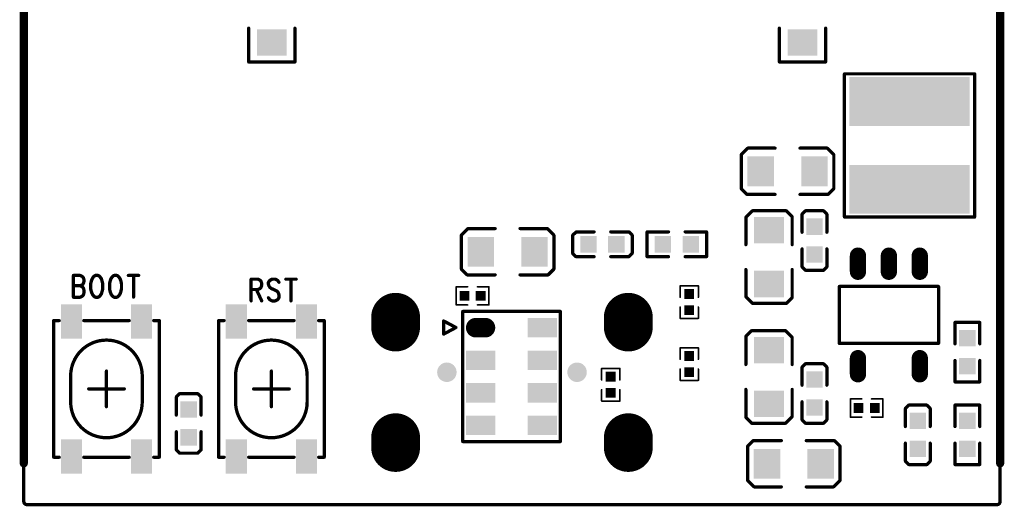
# Model space of a CAD drawing. Units: millimetres. Extents: x 19.53 to 21.81, y 15.74 to 18.76.
# Drawn here: x 19.68 to 20.87, y 15.75 to 16.33 of the extents above; entities that cross this region are included whole.
import ezdxf

# ---------------------------------------------------------------- set-up
doc = ezdxf.new("R2010")
doc.units = ezdxf.units.MM
doc.layers.get('0').update_dxf_attribs({"linetype": 'CONTINUOUS', "lineweight": 0})
doc.layers.add('01_TOP_PHO', color=90, linetype='CONTINUOUS', lineweight=0)

# ---------------------------------------------------------------- blocks, each defined once
blk = doc.blocks.new('SQUARE_4')
blk.add_solid([(0.01, 0.01), (0.01, -0.01), (-0.01, 0.01), (-0.01, -0.01)])
blk = doc.blocks.new('RECTANGLE_6')
blk.add_solid([(0.016, 0.018), (0.016, -0.018), (-0.016, 0.018), (-0.016, -0.018)])
blk = doc.blocks.new('RECTANGLE_12')
blk.add_solid([(0.018, 0.016), (0.018, -0.016), (-0.018, 0.016), (-0.018, -0.016)])
blk = doc.blocks.new('OBLONG_13')
at = {"lineweight": 211, "const_width": 0.0197}
blk.add_lwpolyline([(0, 0.0098), (0, -0.0098)], dxfattribs=at)
at = {"lineweight": 211, "const_width": 0.00984}
for points in [[(-0.0049, 0.0098), (-0.0049, 0.0098, 1), (0.0049, 0.0098, 1), (-0.0049, 0.0098)], [(-0.0049, -0.0098), (-0.0049, -0.0098, 1), (0.0049, -0.0098, 1), (-0.0049, -0.0098)]]:
    blk.add_lwpolyline(points, format="xyb", dxfattribs=at)
blk = doc.blocks.new('SQUARE_18')
blk.add_solid([(0.0059, 0.0059), (0.0059, -0.0059), (-0.0059, 0.0059), (-0.0059, -0.0059)])
blk = doc.blocks.new('RECTANGLE_19')
blk.add_solid([(0.0728, 0.0295), (0.0728, -0.0295), (-0.0728, 0.0295), (-0.0728, -0.0295)])
blk = doc.blocks.new('RECTANGLE_20')
blk.add_solid([(0.0128, 0.0207), (0.0128, -0.0207), (-0.0128, 0.0207), (-0.0128, -0.0207)])
blk = doc.blocks.new('OBLONG_21')
at = {"lineweight": 211, "const_width": 0.0591}
blk.add_lwpolyline([(0, 0.0059), (0, -0.0059)], dxfattribs=at)
at = {"lineweight": 211, "const_width": 0.0295}
for points in [[(-0.0148, 0.0059), (-0.0148, 0.0059, 1), (0.0148, 0.0059, 1), (-0.0148, 0.0059)], [(-0.0148, -0.0059), (-0.0148, -0.0059, 1), (0.0148, -0.0059, 1), (-0.0148, -0.0059)]]:
    blk.add_lwpolyline(points, format="xyb", dxfattribs=at)
blk = doc.blocks.new('ROUND_23')
h = blk.add_hatch(color=256)
edge = h.paths.add_edge_path(flags=0)
edge.add_arc((0, 0), 0.0118, 0, 360)
blk = doc.blocks.new('OBLONG_28')
at = {"lineweight": 211, "const_width": 0.0236}
blk.add_lwpolyline([(0.0059, 0), (-0.0059, 0)], dxfattribs=at)
at = {"lineweight": 211, "const_width": 0.0118}
for points in [[(-0.0118, 0), (-0.0118, 0, 1), (0, 0, 1), (-0.0118, 0)], [(0, 0), (0, 0, 1), (0.0118, 0, 1), (0, 0)]]:
    blk.add_lwpolyline(points, format="xyb", dxfattribs=at)
blk = doc.blocks.new('RECTANGLE_29')
blk.add_solid([(0.0177, 0.0118), (0.0177, -0.0118), (-0.0177, 0.0118), (-0.0177, -0.0118)])
blk = doc.blocks.new('ROUND_14')
h = blk.add_hatch(color=256)
edge = h.paths.add_edge_path(flags=0)
edge.add_arc((0, 0), 0.0005, 0, 360)
blk = doc.blocks.new('ROUND_5')
h = blk.add_hatch(color=256)
edge = h.paths.add_edge_path(flags=0)
edge.add_arc((0, 0), 0.005, 0, 360)
blk = doc.blocks.new('ROUND_11')
h = blk.add_hatch(color=256)
edge = h.paths.add_edge_path(flags=0)
edge.add_arc((0, 0), 0.002, 0, 360)
blk = doc.blocks.new('ROUND_16')
h = blk.add_hatch(color=256)
edge = h.paths.add_edge_path(flags=0)
edge.add_arc((0, 0), 0.001, 0, 360)

msp = doc.modelspace()

# ---------------------------------------------------------------- linework, layer by layer
at = {"layer": '01_TOP_PHO', "lineweight": 211}
for points, const_width in [([(19.685, 15.798), (19.685, 18.75)], 0.01), ([(20.8661, 15.798), (20.8661, 18.75)], 0.01), ([(19.685, 18.1063), (19.685, 15.752)], 0.004), ([(20.8661, 15.752), (20.8661, 18.1063)], 0.004), ([(19.957, 16.2835), (19.957, 16.3245)], 0.004), ([(20.013, 16.3245), (20.013, 16.2835)], 0.004), ([(20.599, 16.2835), (20.599, 16.3245)], 0.004), ([(20.655, 16.3245), (20.655, 16.2835)], 0.004), ([(20.013, 16.2835), (19.957, 16.2835)], 0.004), ([(20.655, 16.2835), (20.599, 16.2835)], 0.004), ([(20.6778, 16.0959), (20.6778, 16.2692)], 0.004), ([(20.6778, 16.2692), (20.8353, 16.2692)], 0.004), ([(20.8353, 16.2692), (20.8353, 16.0959)], 0.004), ([(20.5529, 16.1713), (20.5609, 16.1793)], 0.004), ([(20.5609, 16.1793), (20.5939, 16.1793)], 0.004), ([(20.6569, 16.1793), (20.6239, 16.1793)], 0.004), ([(20.6649, 16.1713), (20.6569, 16.1793)], 0.004), ([(20.5529, 16.1303), (20.5529, 16.1713)], 0.004), ([(20.6649, 16.1303), (20.6649, 16.1713)], 0.004), ([(20.5599, 16.1233), (20.5529, 16.1303)], 0.004), ([(20.6579, 16.1233), (20.6649, 16.1303)], 0.004), ([(20.5939, 16.1233), (20.5599, 16.1233)], 0.004), ([(20.6239, 16.1233), (20.6579, 16.1233)], 0.004), ([(20.5665, 16.1035), (20.5585, 16.0955)], 0.004), ([(20.6075, 16.1035), (20.5665, 16.1035)], 0.004), ([(20.6145, 16.0965), (20.6075, 16.1035)], 0.004), ([(20.6305, 16.1035), (20.6265, 16.0995)], 0.004), ([(20.6525, 16.1035), (20.6305, 16.1035)], 0.004), ([(20.6565, 16.0995), (20.6525, 16.1035)], 0.004), ([(20.5585, 16.0955), (20.5585, 16.0625)], 0.004), ([(20.6145, 16.0625), (20.6145, 16.0965)], 0.004), ([(20.6265, 16.0995), (20.6265, 16.0775)], 0.004), ([(20.6565, 16.0775), (20.6565, 16.0995)], 0.004), ([(20.8353, 16.0959), (20.6778, 16.0959)], 0.004), ([(20.2143, 16.074), (20.2223, 16.082)], 0.004), ([(20.2223, 16.082), (20.2553, 16.082)], 0.004), ([(20.3183, 16.082), (20.2853, 16.082)], 0.004), ([(20.3263, 16.074), (20.3183, 16.082)], 0.004), ([(20.349, 16.0739), (20.3532, 16.078)], 0.004), ([(20.3532, 16.078), (20.375, 16.078)], 0.004), ([(20.417, 16.078), (20.395, 16.078)], 0.004), ([(20.421, 16.074), (20.417, 16.078)], 0.004), ([(20.465, 16.078), (20.439, 16.078)], 0.004), ([(20.439, 16.078), (20.439, 16.048)], 0.004), ([(20.485, 16.078), (20.511, 16.078)], 0.004), ([(20.511, 16.078), (20.511, 16.048)], 0.004), ([(20.2143, 16.033), (20.2143, 16.074)], 0.004), ([(20.3263, 16.033), (20.3263, 16.074)], 0.004), ([(20.349, 16.052), (20.349, 16.0739)], 0.004), ([(20.421, 16.052), (20.421, 16.074)], 0.004), ([(20.6265, 16.0357), (20.6265, 16.0575)], 0.004), ([(20.6565, 16.0575), (20.6565, 16.0355)], 0.004), ([(20.353, 16.048), (20.349, 16.052)], 0.004), ([(20.375, 16.048), (20.353, 16.048)], 0.004), ([(20.395, 16.048), (20.417, 16.048)], 0.004), ([(20.417, 16.048), (20.421, 16.052)], 0.004), ([(20.439, 16.048), (20.465, 16.048)], 0.004), ([(20.511, 16.048), (20.485, 16.048)], 0.004), ([(20.2213, 16.026), (20.2143, 16.033)], 0.004), ([(20.3193, 16.026), (20.3263, 16.033)], 0.004), ([(20.5585, 15.9995), (20.5585, 16.0325)], 0.004), ([(20.6145, 16.0325), (20.6145, 15.9985)], 0.004), ([(20.6307, 16.0315), (20.6265, 16.0357)], 0.004), ([(20.6525, 16.0315), (20.6307, 16.0315)], 0.004), ([(20.6565, 16.0355), (20.6525, 16.0315)], 0.004), ([(19.745, 16.0253), (19.745, 15.999)], 0.004), ([(19.745, 16.0253), (19.7532, 16.0253)], 0.004), ([(19.7532, 16.0253), (19.7559, 16.024)], 0.004), ([(19.7559, 16.024), (19.7569, 16.0228)], 0.004), ([(19.7569, 16.0228), (19.7578, 16.0203)], 0.004), ([(19.7578, 16.0203), (19.7578, 16.0178)], 0.004), ([(19.7669, 16.019), (19.7659, 16.0153)], 0.004), ([(19.7678, 16.0215), (19.7669, 16.019)], 0.004), ([(19.7696, 16.024), (19.7678, 16.0215)], 0.004), ([(19.7714, 16.0253), (19.7696, 16.024)], 0.004), ([(19.775, 16.0253), (19.7714, 16.0253)], 0.004), ([(19.7769, 16.024), (19.775, 16.0253)], 0.004), ([(19.7787, 16.0215), (19.7769, 16.024)], 0.004), ([(19.7796, 16.019), (19.7787, 16.0215)], 0.004), ([(19.7805, 16.0153), (19.7796, 16.019)], 0.004), ([(19.7896, 16.019), (19.7887, 16.0153)], 0.004), ([(19.7905, 16.0215), (19.7896, 16.019)], 0.004), ([(19.7923, 16.024), (19.7905, 16.0215)], 0.004), ([(19.7941, 16.0253), (19.7923, 16.024)], 0.004), ([(19.7978, 16.0253), (19.7941, 16.0253)], 0.004), ([(19.7996, 16.024), (19.7978, 16.0253)], 0.004), ([(19.8014, 16.0215), (19.7996, 16.024)], 0.004), ([(19.8023, 16.019), (19.8014, 16.0215)], 0.004), ([(19.8032, 16.0153), (19.8023, 16.019)], 0.004), ([(19.8114, 16.0253), (19.8241, 16.0253)], 0.004), ([(19.8178, 16.0253), (19.8178, 15.999)], 0.004), ([(19.96, 16.0208), (19.96, 15.9945)], 0.004), ([(19.96, 16.0208), (19.9682, 16.0208)], 0.004), ([(19.9682, 16.0208), (19.9709, 16.0195)], 0.004), ([(19.9709, 16.0195), (19.9719, 16.0183)], 0.004), ([(19.9828, 16.0195), (19.9809, 16.017)], 0.004), ([(19.9855, 16.0208), (19.9828, 16.0195)], 0.004), ([(19.9891, 16.0208), (19.9855, 16.0208)], 0.004), ([(19.9919, 16.0195), (19.9891, 16.0208)], 0.004), ([(19.9937, 16.017), (19.9919, 16.0195)], 0.004), ([(20.0019, 16.0208), (20.0146, 16.0208)], 0.004), ([(20.0082, 16.0208), (20.0082, 15.9945)], 0.004), ([(20.2553, 16.026), (20.2213, 16.026)], 0.004), ([(20.2853, 16.026), (20.3193, 16.026)], 0.004), ([(19.745, 16.0128), (19.7532, 16.0128)], 0.004), ([(19.7559, 16.014), (19.7532, 16.0128)], 0.004), ([(19.7532, 16.0128), (19.7559, 16.0115)], 0.004), ([(19.7569, 16.0153), (19.7559, 16.014)], 0.004), ([(19.7559, 16.0115), (19.7569, 16.0103)], 0.004), ([(19.7578, 16.0178), (19.7569, 16.0153)], 0.004), ([(19.7569, 16.0103), (19.7578, 16.0078)], 0.004), ([(19.7578, 16.0078), (19.7578, 16.004)], 0.004), ([(19.7659, 16.0153), (19.7659, 16.009)], 0.004), ([(19.7659, 16.009), (19.7669, 16.0053)], 0.004), ([(19.7796, 16.0053), (19.7805, 16.009)], 0.004), ([(19.7805, 16.009), (19.7805, 16.0153)], 0.004), ([(19.7887, 16.0153), (19.7887, 16.009)], 0.004), ([(19.7887, 16.009), (19.7896, 16.0053)], 0.004), ([(19.8023, 16.0053), (19.8032, 16.009)], 0.004), ([(19.8032, 16.009), (19.8032, 16.0153)], 0.004), ([(19.9682, 16.0083), (19.96, 16.0083)], 0.004), ([(19.9664, 16.0083), (19.9728, 15.9945)], 0.004), ([(19.9709, 16.0095), (19.9682, 16.0083)], 0.004), ([(19.9719, 16.0108), (19.9709, 16.0095)], 0.004), ([(19.9719, 16.0183), (19.9728, 16.0158)], 0.004), ([(19.9728, 16.0133), (19.9719, 16.0108)], 0.004), ([(19.9728, 16.0158), (19.9728, 16.0133)], 0.004), ([(19.9809, 16.017), (19.9809, 16.0145)], 0.004), ([(19.9809, 16.0145), (19.9819, 16.012)], 0.004), ([(19.9819, 16.012), (19.9828, 16.0108)], 0.004), ([(19.9828, 16.0108), (19.9846, 16.0095)], 0.004), ([(19.9846, 16.0095), (19.99, 16.007)], 0.004), ([(19.99, 16.007), (19.9919, 16.0058)], 0.004), ([(20.222, 16.0117), (20.2082, 16.0117)], 0.002), ([(20.2082, 16.0117), (20.2082, 15.9896)], 0.002), ([(20.2338, 16.0117), (20.2476, 16.0117)], 0.002), ([(20.2476, 16.0117), (20.2476, 15.9896)], 0.002), ([(20.5011, 16.0127), (20.479, 16.0127)], 0.002), ([(20.479, 16.0127), (20.479, 15.9989)], 0.002), ([(20.5011, 15.9989), (20.5011, 16.0127)], 0.002), ([(20.7916, 16.012), (20.6715, 16.012)], 0.004), ([(20.6715, 16.012), (20.6715, 15.9431)], 0.004), ([(20.7916, 15.9431), (20.7916, 16.012)], 0.004), ([(19.7532, 15.999), (19.745, 15.999)], 0.004), ([(19.7559, 16.0003), (19.7532, 15.999)], 0.004), ([(19.7569, 16.0015), (19.7559, 16.0003)], 0.004), ([(19.7578, 16.004), (19.7569, 16.0015)], 0.004), ([(19.7669, 16.0053), (19.7678, 16.0028)], 0.004), ([(19.7678, 16.0028), (19.7696, 16.0003)], 0.004), ([(19.7696, 16.0003), (19.7714, 15.999)], 0.004), ([(19.7714, 15.999), (19.775, 15.999)], 0.004), ([(19.775, 15.999), (19.7769, 16.0003)], 0.004), ([(19.7769, 16.0003), (19.7787, 16.0028)], 0.004), ([(19.7787, 16.0028), (19.7796, 16.0053)], 0.004), ([(19.7896, 16.0053), (19.7905, 16.0028)], 0.004), ([(19.7905, 16.0028), (19.7923, 16.0003)], 0.004), ([(19.7923, 16.0003), (19.7941, 15.999)], 0.004), ([(19.7941, 15.999), (19.7978, 15.999)], 0.004), ([(19.7978, 15.999), (19.7996, 16.0003)], 0.004), ([(19.7996, 16.0003), (19.8014, 16.0028)], 0.004), ([(19.8014, 16.0028), (19.8023, 16.0053)], 0.004), ([(19.9828, 15.9958), (19.9809, 15.9983)], 0.004), ([(19.9855, 15.9945), (19.9828, 15.9958)], 0.004), ([(19.9891, 15.9945), (19.9855, 15.9945)], 0.004), ([(19.9919, 15.9958), (19.9891, 15.9945)], 0.004), ([(19.9919, 16.0058), (19.9928, 16.0045)], 0.004), ([(19.9937, 15.9983), (19.9919, 15.9958)], 0.004), ([(19.9928, 16.0045), (19.9937, 16.002)], 0.004), ([(19.9937, 16.002), (19.9937, 15.9983)], 0.004), ([(20.5665, 15.9915), (20.5585, 15.9995)], 0.004), ([(20.6145, 15.9985), (20.6075, 15.9915)], 0.004), ([(20.2082, 15.9896), (20.222, 15.9896)], 0.002), ([(20.2476, 15.9896), (20.2338, 15.9896)], 0.002), ([(20.479, 15.9734), (20.479, 15.9871)], 0.002), ([(20.5011, 15.9871), (20.5011, 15.9734)], 0.002), ([(20.6075, 15.9915), (20.5665, 15.9915)], 0.004), ([(19.7211, 15.9707), (19.7211, 15.8054)], 0.004), ([(19.7211, 15.9707), (19.7279, 15.9707)], 0.004), ([(19.8126, 15.9707), (19.7575, 15.9707)], 0.004), ([(19.8421, 15.9707), (19.849, 15.9707)], 0.004), ([(19.849, 15.8054), (19.849, 15.9707)], 0.004), ([(19.9206, 15.9707), (19.9206, 15.8054)], 0.004), ([(19.9206, 15.9707), (19.9274, 15.9707)], 0.004), ([(20.0121, 15.9707), (19.957, 15.9707)], 0.004), ([(20.0416, 15.9707), (20.0485, 15.9707)], 0.004), ([(20.0485, 15.8054), (20.0485, 15.9707)], 0.004), ([(20.216, 15.9818), (20.216, 15.8243)], 0.004), ([(20.3341, 15.9818), (20.216, 15.9818)], 0.004), ([(20.3341, 15.8243), (20.3341, 15.9818)], 0.004), ([(20.3341, 15.9818), (20.3341, 15.9818)], 0.004), ([(20.5011, 15.9734), (20.479, 15.9734)], 0.002), ([(20.2078, 15.9623), (20.1928, 15.9703)], 0.004), ([(20.1928, 15.9703), (20.1928, 15.9543)], 0.004), ([(20.1928, 15.9543), (20.2078, 15.9623)], 0.004), ([(20.8115, 15.9425), (20.8115, 15.9685)], 0.004), ([(20.8115, 15.9685), (20.8415, 15.9685)], 0.004), ([(20.8415, 15.9685), (20.8415, 15.9425)], 0.004), ([(20.5585, 15.9515), (20.5655, 15.9585)], 0.004), ([(20.5585, 15.9175), (20.5585, 15.9515)], 0.004), ([(20.5655, 15.9585), (20.6065, 15.9585)], 0.004), ([(20.6065, 15.9585), (20.6145, 15.9505)], 0.004), ([(20.6145, 15.9505), (20.6145, 15.9175)], 0.004), ([(20.479, 15.9239), (20.479, 15.9377)], 0.002), ([(20.479, 15.9377), (20.5011, 15.9377)], 0.002), ([(20.5011, 15.9377), (20.5011, 15.9239)], 0.002), ([(20.6715, 15.9431), (20.7916, 15.9431)], 0.004), ([(20.384, 15.8989), (20.384, 15.9127)], 0.002), ([(20.384, 15.9127), (20.4061, 15.9127)], 0.002), ([(20.4061, 15.9127), (20.4061, 15.8989)], 0.002), ([(20.6265, 15.9145), (20.6305, 15.9185)], 0.004), ([(20.6265, 15.8925), (20.6265, 15.9145)], 0.004), ([(20.6305, 15.9185), (20.6524, 15.9185)], 0.004), ([(20.6524, 15.9185), (20.6565, 15.9144)], 0.004), ([(20.6565, 15.9144), (20.6565, 15.8925)], 0.004), ([(20.8115, 15.9225), (20.8115, 15.8965)], 0.004), ([(20.8415, 15.8965), (20.8415, 15.9225)], 0.004), ([(19.7417, 15.8723), (19.7417, 15.9038)], 0.004), ([(19.785, 15.8664), (19.785, 15.9097)], 0.004), ([(19.8283, 15.9038), (19.8283, 15.8723)], 0.004), ([(19.9412, 15.8723), (19.9412, 15.9038)], 0.004), ([(19.9845, 15.8664), (19.9845, 15.9097)], 0.004), ([(20.0278, 15.9038), (20.0278, 15.8723)], 0.004), ([(20.479, 15.9121), (20.479, 15.8984)], 0.002), ([(20.5011, 15.8984), (20.5011, 15.9121)], 0.002), ([(19.7634, 15.888), (19.8067, 15.888)], 0.004), ([(19.9629, 15.888), (20.0062, 15.888)], 0.004), ([(20.479, 15.8984), (20.5011, 15.8984)], 0.002), ([(20.5585, 15.8875), (20.5585, 15.8535)], 0.004), ([(20.6145, 15.8545), (20.6145, 15.8875)], 0.004), ([(20.8115, 15.8965), (20.8415, 15.8965)], 0.004), ([(19.8695, 15.8783), (19.8735, 15.8823)], 0.004), ([(19.8695, 15.8563), (19.8695, 15.8783)], 0.004), ([(19.8735, 15.8823), (19.8954, 15.8823)], 0.004), ([(19.8954, 15.8823), (19.8995, 15.8782)], 0.004), ([(19.8995, 15.8782), (19.8995, 15.8563)], 0.004), ([(20.384, 15.8871), (20.384, 15.8734)], 0.002), ([(20.4061, 15.8734), (20.4061, 15.8871)], 0.002), ([(20.384, 15.8734), (20.4061, 15.8734)], 0.002), ([(20.6265, 15.8725), (20.6265, 15.8505)], 0.004), ([(20.6565, 15.8505), (20.6565, 15.8725)], 0.004), ([(20.6987, 15.8759), (20.6849, 15.8759)], 0.002), ([(20.6849, 15.8759), (20.6849, 15.8539)], 0.002), ([(20.7105, 15.8759), (20.7243, 15.8759)], 0.002), ([(20.7243, 15.8759), (20.7243, 15.8539)], 0.002), ([(20.7515, 15.8645), (20.7555, 15.8685)], 0.004), ([(20.7515, 15.8425), (20.7515, 15.8645)], 0.004), ([(20.7555, 15.8685), (20.7774, 15.8685)], 0.004), ([(20.7774, 15.8685), (20.7815, 15.8644)], 0.004), ([(20.7815, 15.8644), (20.7815, 15.8425)], 0.004), ([(20.8115, 15.8425), (20.8115, 15.8685)], 0.004), ([(20.8115, 15.8685), (20.8415, 15.8685)], 0.004), ([(20.8415, 15.8685), (20.8415, 15.8425)], 0.004), ([(20.5585, 15.8535), (20.5655, 15.8465)], 0.004), ([(20.6065, 15.8465), (20.6145, 15.8545)], 0.004), ([(20.6849, 15.8539), (20.6987, 15.8539)], 0.002), ([(20.7243, 15.8539), (20.7105, 15.8539)], 0.002), ([(20.5655, 15.8465), (20.6065, 15.8465)], 0.004), ([(20.6265, 15.8505), (20.6305, 15.8465)], 0.004), ([(20.6305, 15.8465), (20.6525, 15.8465)], 0.004), ([(20.6525, 15.8465), (20.6565, 15.8505)], 0.004), ([(19.8695, 15.8363), (19.8695, 15.8143)], 0.004), ([(19.8995, 15.8143), (19.8995, 15.8363)], 0.004), ([(20.216, 15.8243), (20.3341, 15.8243)], 0.004), ([(20.3341, 15.8243), (20.3341, 15.8243)], 0.004), ([(20.5675, 15.8255), (20.5605, 15.8185)], 0.004), ([(20.5605, 15.8185), (20.5605, 15.7775)], 0.004), ([(20.6015, 15.8255), (20.5675, 15.8255)], 0.004), ([(20.6315, 15.8255), (20.6655, 15.8255)], 0.004), ([(20.6655, 15.8255), (20.6725, 15.8185)], 0.004), ([(20.6725, 15.8185), (20.6725, 15.7775)], 0.004), ([(20.7515, 15.8225), (20.7515, 15.8005)], 0.004), ([(20.7815, 15.8005), (20.7815, 15.8225)], 0.004), ([(20.8115, 15.8225), (20.8115, 15.7965)], 0.004), ([(20.8415, 15.7965), (20.8415, 15.8225)], 0.004), ([(19.7211, 15.8054), (19.7279, 15.8054)], 0.004), ([(19.7575, 15.8054), (19.8126, 15.8054)], 0.004), ([(19.8421, 15.8054), (19.849, 15.8054)], 0.004), ([(19.8695, 15.8143), (19.8735, 15.8103)], 0.004), ([(19.8735, 15.8103), (19.8955, 15.8103)], 0.004), ([(19.8955, 15.8103), (19.8995, 15.8143)], 0.004), ([(19.9206, 15.8054), (19.9274, 15.8054)], 0.004), ([(19.957, 15.8054), (20.0121, 15.8054)], 0.004), ([(20.0416, 15.8054), (20.0485, 15.8054)], 0.004), ([(20.7515, 15.8005), (20.7555, 15.7965)], 0.004), ([(20.7555, 15.7965), (20.7775, 15.7965)], 0.004), ([(20.7775, 15.7965), (20.7815, 15.8005)], 0.004), ([(20.8115, 15.7965), (20.8415, 15.7965)], 0.004), ([(20.5605, 15.7775), (20.5685, 15.7695)], 0.004), ([(20.5685, 15.7695), (20.6015, 15.7695)], 0.004), ([(20.6645, 15.7695), (20.6315, 15.7695)], 0.004), ([(20.6725, 15.7775), (20.6645, 15.7695)], 0.004), ([(19.685, 15.748), (19.6851, 15.748)], 0.001), ([(19.689, 15.748), (20.8622, 15.748)], 0.004), ([(20.8661, 15.748), (20.8662, 15.748)], 0.001), ([(20.8661, 15.748), (20.8662, 15.748)], 0.001)]:
    msp.add_lwpolyline(points, dxfattribs=dict(at, const_width=const_width))
at = {"layer": '01_TOP_PHO', "lineweight": 211, "const_width": 0.004}
for points in [[(19.8283, 15.9038, 1), (19.7417, 15.9038)], [(20.0278, 15.9038, 1), (19.9412, 15.9038)], [(19.7417, 15.8723, 1), (19.8283, 15.8723)], [(19.9412, 15.8723, 1), (20.0278, 15.8723)], [(19.685, 15.752, 0.414214), (19.689, 15.748)], [(20.8622, 15.748, 0.414214), (20.8661, 15.752)]]:
    msp.add_lwpolyline(points, format="xyb", dxfattribs=at)

# ---------------------------------------------------------------- block references
at = {"layer": '01_TOP_PHO'}
for name, p in [('ROUND_11', (19.957, 16.3245)), ('RECTANGLE_12', (19.985, 16.307)), ('ROUND_11', (20.013, 16.3245)), ('ROUND_11', (20.599, 16.3245)), ('RECTANGLE_12', (20.627, 16.307)), ('ROUND_11', (20.655, 16.3245)), ('ROUND_11', (19.957, 16.2835)), ('ROUND_11', (20.013, 16.2835)), ('ROUND_11', (20.599, 16.2835)), ('ROUND_11', (20.655, 16.2835)), ('ROUND_11', (20.6778, 16.2692)), ('ROUND_11', (20.8353, 16.2692)), ('RECTANGLE_19', (20.7565, 16.2357)), ('ROUND_11', (20.5609, 16.1793)), ('ROUND_11', (20.5939, 16.1793)), ('ROUND_11', (20.6239, 16.1793)), ('ROUND_11', (20.6569, 16.1793)), ('ROUND_11', (20.5529, 16.1713)), ('RECTANGLE_6', (20.5764, 16.1513)), ('RECTANGLE_6', (20.6414, 16.1513)), ('ROUND_11', (20.6649, 16.1713)), ('RECTANGLE_19', (20.7565, 16.1294)), ('ROUND_11', (20.5529, 16.1303)), ('ROUND_11', (20.6649, 16.1303)), ('ROUND_11', (20.5599, 16.1233)), ('ROUND_11', (20.5939, 16.1233)), ('ROUND_11', (20.6239, 16.1233)), ('ROUND_11', (20.6579, 16.1233)), ('ROUND_11', (20.5665, 16.1035)), ('ROUND_11', (20.6075, 16.1035)), ('ROUND_11', (20.6305, 16.1035)), ('ROUND_11', (20.6525, 16.1035)), ('ROUND_11', (20.5585, 16.0955)), ('RECTANGLE_12', (20.5865, 16.08)), ('ROUND_11', (20.6145, 16.0965)), ('ROUND_11', (20.6265, 16.0995)), ('SQUARE_4', (20.6415, 16.0844)), ('ROUND_11', (20.6565, 16.0995)), ('ROUND_11', (20.6778, 16.0959)), ('ROUND_11', (20.6778, 16.0959)), ('ROUND_11', (20.8353, 16.0959)), ('ROUND_11', (20.2223, 16.082)), ('ROUND_11', (20.2553, 16.082)), ('ROUND_11', (20.2853, 16.082)), ('ROUND_11', (20.3183, 16.082)), ('ROUND_11', (20.3532, 16.078)), ('ROUND_11', (20.375, 16.078)), ('ROUND_11', (20.395, 16.078)), ('ROUND_11', (20.417, 16.078)), ('ROUND_11', (20.439, 16.078)), ('ROUND_11', (20.465, 16.078)), ('ROUND_11', (20.485, 16.078)), ('ROUND_11', (20.511, 16.078)), ('ROUND_11', (20.2143, 16.074)), ('RECTANGLE_6', (20.2378, 16.054)), ('RECTANGLE_6', (20.3028, 16.054)), ('ROUND_11', (20.3263, 16.074)), ('ROUND_11', (20.349, 16.0739)), ('SQUARE_4', (20.3681, 16.063)), ('SQUARE_4', (20.4019, 16.063)), ('ROUND_11', (20.421, 16.074)), ('SQUARE_4', (20.4581, 16.063)), ('SQUARE_4', (20.4919, 16.063)), ('ROUND_11', (20.6265, 16.0775)), ('ROUND_11', (20.6565, 16.0775)), ('ROUND_11', (20.5585, 16.0625)), ('ROUND_11', (20.6145, 16.0625)), ('ROUND_11', (20.6265, 16.0575)), ('SQUARE_4', (20.6415, 16.0506)), ('ROUND_11', (20.6565, 16.0575)), ('OBLONG_13', (20.6941, 16.0395)), ('OBLONG_13', (20.7315, 16.0395)), ('OBLONG_13', (20.7689, 16.0395)), ('ROUND_11', (20.349, 16.052)), ('ROUND_11', (20.353, 16.048)), ('ROUND_11', (20.375, 16.048)), ('ROUND_11', (20.395, 16.048)), ('ROUND_11', (20.417, 16.048)), ('ROUND_11', (20.421, 16.052)), ('ROUND_11', (20.439, 16.048)), ('ROUND_11', (20.465, 16.048)), ('ROUND_11', (20.485, 16.048)), ('ROUND_11', (20.511, 16.048)), ('ROUND_11', (20.2143, 16.033)), ('ROUND_11', (20.3263, 16.033)), ('ROUND_11', (20.5585, 16.0325)), ('ROUND_11', (20.6145, 16.0325)), ('ROUND_11', (20.6265, 16.0357)), ('ROUND_11', (20.6307, 16.0315)), ('ROUND_11', (20.6525, 16.0315)), ('ROUND_11', (20.6565, 16.0355)), ('ROUND_11', (19.745, 16.0253)), ('ROUND_11', (19.745, 16.0253)), ('ROUND_11', (19.7532, 16.0253)), ('ROUND_11', (19.7559, 16.024)), ('ROUND_11', (19.7569, 16.0228)), ('ROUND_11', (19.7578, 16.0203)), ('ROUND_11', (19.7669, 16.019)), ('ROUND_11', (19.7678, 16.0215)), ('ROUND_11', (19.7696, 16.024)), ('ROUND_11', (19.7714, 16.0253)), ('ROUND_11', (19.7714, 16.0253)), ('ROUND_11', (19.775, 16.0253)), ('ROUND_11', (19.7769, 16.024)), ('ROUND_11', (19.7787, 16.0215)), ('ROUND_11', (19.7796, 16.019)), ('ROUND_11', (19.7896, 16.019)), ('ROUND_11', (19.7905, 16.0215)), ('ROUND_11', (19.7923, 16.024)), ('ROUND_11', (19.7941, 16.0253)), ('ROUND_11', (19.7941, 16.0253)), ('ROUND_11', (19.7978, 16.0253)), ('ROUND_11', (19.7996, 16.024)), ('ROUND_11', (19.8014, 16.0215)), ('ROUND_11', (19.8023, 16.019)), ('ROUND_11', (19.8114, 16.0253)), ('ROUND_11', (19.8178, 16.0253)), ('ROUND_11', (19.8241, 16.0253)), ('ROUND_11', (19.96, 16.0208)), ('ROUND_11', (19.96, 16.0208)), ('ROUND_11', (19.9682, 16.0208)), ('ROUND_11', (19.9709, 16.0195)), ('ROUND_11', (19.9828, 16.0195)), ('ROUND_11', (19.9855, 16.0208)), ('ROUND_11', (19.9891, 16.0208)), ('ROUND_11', (19.9919, 16.0195)), ('ROUND_11', (20.0019, 16.0208)), ('ROUND_11', (20.0082, 16.0208)), ('ROUND_11', (20.0146, 16.0208)), ('ROUND_11', (20.2213, 16.026)), ('ROUND_11', (20.2553, 16.026)), ('ROUND_11', (20.2853, 16.026)), ('ROUND_11', (20.3193, 16.026)), ('RECTANGLE_12', (20.5865, 16.015)), ('ROUND_11', (19.745, 16.0128)), ('ROUND_11', (19.7532, 16.0128)), ('ROUND_11', (19.7532, 16.0128)), ('ROUND_11', (19.7559, 16.014)), ('ROUND_11', (19.7559, 16.0115)), ('ROUND_11', (19.7569, 16.0153)), ('ROUND_11', (19.7569, 16.0103)), ('ROUND_11', (19.7578, 16.0178)), ('ROUND_11', (19.7578, 16.0078)), ('ROUND_11', (19.7659, 16.0153)), ('ROUND_11', (19.7659, 16.009)), ('ROUND_11', (19.7805, 16.0153)), ('ROUND_11', (19.7805, 16.009)), ('ROUND_11', (19.7887, 16.0153)), ('ROUND_11', (19.7887, 16.009)), ('ROUND_11', (19.8032, 16.0153)), ('ROUND_11', (19.8032, 16.009)), ('ROUND_11', (19.96, 16.0083)), ('ROUND_11', (19.9664, 16.0083)), ('ROUND_11', (19.9682, 16.0083)), ('ROUND_11', (19.9709, 16.0095)), ('ROUND_11', (19.9719, 16.0183)), ('ROUND_11', (19.9719, 16.0108)), ('ROUND_11', (19.9728, 16.0158)), ('ROUND_11', (19.9728, 16.0133)), ('ROUND_11', (19.9809, 16.017)), ('ROUND_11', (19.9809, 16.0145)), ('ROUND_11', (19.9819, 16.012)), ('ROUND_11', (19.9828, 16.0108)), ('ROUND_11', (19.9846, 16.0095)), ('ROUND_11', (19.99, 16.007)), ('ROUND_11', (19.9937, 16.017)), ('ROUND_16', (20.2082, 16.0117)), ('ROUND_16', (20.222, 16.0117)), ('ROUND_16', (20.2338, 16.0117)), ('ROUND_16', (20.2476, 16.0117)), ('ROUND_16', (20.479, 16.0127)), ('SQUARE_18', (20.49, 16.0029)), ('ROUND_16', (20.5011, 16.0127)), ('ROUND_11', (20.6715, 16.012)), ('ROUND_11', (20.7916, 16.012)), ('ROUND_11', (20.7916, 16.012)), ('ROUND_11', (19.745, 15.999)), ('ROUND_11', (19.745, 15.999)), ('ROUND_11', (19.7532, 15.999)), ('ROUND_11', (19.7559, 16.0003)), ('ROUND_11', (19.7569, 16.0015)), ('ROUND_11', (19.7578, 16.004)), ('ROUND_11', (19.7669, 16.0053)), ('ROUND_11', (19.7678, 16.0028)), ('ROUND_11', (19.7696, 16.0003)), ('ROUND_11', (19.7714, 15.999)), ('ROUND_11', (19.775, 15.999)), ('ROUND_11', (19.7769, 16.0003)), ('ROUND_11', (19.7787, 16.0028)), ('ROUND_11', (19.7796, 16.0053)), ('ROUND_11', (19.7896, 16.0053)), ('ROUND_11', (19.7905, 16.0028)), ('ROUND_11', (19.7923, 16.0003)), ('ROUND_11', (19.7941, 15.999)), ('ROUND_11', (19.7978, 15.999)), ('ROUND_11', (19.7996, 16.0003)), ('ROUND_11', (19.8014, 16.0028)), ('ROUND_11', (19.8023, 16.0053)), ('ROUND_11', (19.8178, 15.999)), ('ROUND_11', (19.96, 15.9945)), ('ROUND_11', (19.9728, 15.9945)), ('ROUND_11', (19.9809, 15.9983)), ('ROUND_11', (19.9828, 15.9958)), ('ROUND_11', (19.9855, 15.9945)), ('ROUND_11', (19.9891, 15.9945)), ('ROUND_11', (19.9919, 16.0058)), ('ROUND_11', (19.9919, 15.9958)), ('ROUND_11', (19.9928, 16.0045)), ('ROUND_11', (19.9937, 16.002)), ('ROUND_11', (19.9937, 15.9983)), ('ROUND_11', (20.0082, 15.9945)), ('OBLONG_21', (20.1348, 15.9688)), ('SQUARE_18', (20.2181, 16.0006)), ('SQUARE_18', (20.2377, 16.0006)), ('OBLONG_21', (20.4163, 15.9688)), ('ROUND_16', (20.479, 15.9989)), ('ROUND_16', (20.5011, 15.9989)), ('ROUND_11', (20.5585, 15.9995)), ('ROUND_11', (20.6145, 15.9985)), ('RECTANGLE_20', (19.7427, 15.9697)), ('RECTANGLE_20', (19.8274, 15.9697)), ('RECTANGLE_20', (19.9422, 15.9697)), ('RECTANGLE_20', (20.0269, 15.9697)), ('ROUND_16', (20.2082, 15.9896)), ('ROUND_16', (20.222, 15.9896)), ('ROUND_16', (20.2338, 15.9896)), ('ROUND_16', (20.2476, 15.9896)), ('ROUND_16', (20.479, 15.9871)), ('SQUARE_18', (20.49, 15.9832)), ('ROUND_16', (20.5011, 15.9871)), ('ROUND_11', (20.5665, 15.9915)), ('ROUND_11', (20.6075, 15.9915)), ('ROUND_11', (19.7211, 15.9707)), ('ROUND_11', (19.7211, 15.9707)), ('ROUND_11', (19.7279, 15.9707)), ('ROUND_11', (19.7575, 15.9707)), ('ROUND_11', (19.8126, 15.9707)), ('ROUND_11', (19.8421, 15.9707)), ('ROUND_11', (19.849, 15.9707)), ('ROUND_11', (19.849, 15.9707)), ('ROUND_11', (19.9206, 15.9707)), ('ROUND_11', (19.9206, 15.9707)), ('ROUND_11', (19.9274, 15.9707)), ('ROUND_11', (19.957, 15.9707)), ('ROUND_11', (20.0121, 15.9707)), ('ROUND_11', (20.0416, 15.9707)), ('ROUND_11', (20.0485, 15.9707)), ('ROUND_11', (20.0485, 15.9707)), ('ROUND_11', (20.216, 15.9818)), ('ROUND_11', (20.216, 15.9818)), ('OBLONG_28', (20.2376, 15.9621)), ('RECTANGLE_29', (20.3124, 15.9621)), ('ROUND_11', (20.3341, 15.9818)), ('ROUND_11', (20.3341, 15.9818)), ('ROUND_16', (20.479, 15.9734)), ('ROUND_16', (20.5011, 15.9734)), ('ROUND_11', (20.1928, 15.9703)), ('ROUND_11', (20.2078, 15.9623)), ('ROUND_11', (20.2078, 15.9623)), ('ROUND_11', (20.8115, 15.9685)), ('ROUND_11', (20.8415, 15.9685)), ('ROUND_11', (20.1928, 15.9543)), ('ROUND_11', (20.5585, 15.9515)), ('ROUND_11', (20.5655, 15.9585)), ('RECTANGLE_12', (20.5865, 15.935)), ('ROUND_11', (20.6065, 15.9585)), ('ROUND_11', (20.6145, 15.9505)), ('SQUARE_4', (20.8265, 15.9494)), ('ROUND_16', (20.479, 15.9377)), ('ROUND_16', (20.5011, 15.9377)), ('ROUND_11', (20.6715, 15.9431)), ('ROUND_11', (20.7916, 15.9431)), ('ROUND_11', (20.8115, 15.9425)), ('ROUND_11', (20.8415, 15.9425)), ('RECTANGLE_29', (20.2376, 15.9227)), ('RECTANGLE_29', (20.3124, 15.9227)), ('SQUARE_18', (20.49, 15.9279)), ('OBLONG_13', (20.6941, 15.9155)), ('OBLONG_13', (20.7689, 15.9155)), ('SQUARE_4', (20.8265, 15.9156)), ('ROUND_23', (20.1968, 15.9082)), ('ROUND_23', (20.3543, 15.9082)), ('ROUND_16', (20.384, 15.9127)), ('ROUND_16', (20.4061, 15.9127)), ('ROUND_16', (20.479, 15.9239)), ('SQUARE_18', (20.49, 15.9082)), ('ROUND_16', (20.5011, 15.9239)), ('ROUND_11', (20.5585, 15.9175)), ('ROUND_11', (20.6145, 15.9175)), ('ROUND_11', (20.6265, 15.9145)), ('ROUND_11', (20.6305, 15.9185)), ('ROUND_11', (20.6524, 15.9185)), ('ROUND_11', (20.6565, 15.9144)), ('ROUND_11', (20.8115, 15.9225)), ('ROUND_11', (20.8415, 15.9225)), ('ROUND_11', (19.7417, 15.9038)), ('ROUND_11', (19.7417, 15.9038)), ('ROUND_11', (19.785, 15.9097)), ('ROUND_11', (19.8283, 15.9038)), ('ROUND_11', (19.8283, 15.9038)), ('ROUND_11', (19.9412, 15.9038)), ('ROUND_11', (19.9412, 15.9038)), ('ROUND_11', (19.9845, 15.9097)), ('ROUND_11', (20.0278, 15.9038)), ('ROUND_11', (20.0278, 15.9038)), ('SQUARE_18', (20.395, 15.9029)), ('ROUND_16', (20.479, 15.9121)), ('ROUND_16', (20.5011, 15.9121)), ('SQUARE_4', (20.6415, 15.8994)), ('ROUND_11', (19.7634, 15.888)), ('ROUND_11', (19.8067, 15.888)), ('ROUND_11', (19.9629, 15.888)), ('ROUND_11', (20.0062, 15.888)), ('RECTANGLE_29', (20.2376, 15.8834)), ('RECTANGLE_29', (20.3124, 15.8834)), ('ROUND_16', (20.384, 15.8989)), ('ROUND_16', (20.4061, 15.8989)), ('ROUND_16', (20.479, 15.8984)), ('ROUND_16', (20.5011, 15.8984)), ('ROUND_11', (20.5585, 15.8875)), ('ROUND_11', (20.6145, 15.8875)), ('ROUND_11', (20.6265, 15.8925)), ('ROUND_11', (20.6565, 15.8925)), ('ROUND_11', (20.8115, 15.8965)), ('ROUND_11', (20.8415, 15.8965)), ('ROUND_11', (19.8695, 15.8783)), ('ROUND_11', (19.8735, 15.8823)), ('ROUND_11', (19.8954, 15.8823)), ('ROUND_11', (19.8995, 15.8782)), ('ROUND_16', (20.384, 15.8871)), ('SQUARE_18', (20.395, 15.8832)), ('ROUND_16', (20.4061, 15.8871)), ('RECTANGLE_12', (20.5865, 15.87)), ('ROUND_11', (19.7417, 15.8723)), ('ROUND_11', (19.7417, 15.8723)), ('ROUND_11', (19.785, 15.8664)), ('ROUND_11', (19.8283, 15.8723)), ('ROUND_11', (19.8283, 15.8723)), ('SQUARE_4', (19.8845, 15.8632)), ('ROUND_11', (19.9412, 15.8723)), ('ROUND_11', (19.9412, 15.8723)), ('ROUND_11', (19.9845, 15.8664)), ('ROUND_11', (20.0278, 15.8723)), ('ROUND_11', (20.0278, 15.8723)), ('ROUND_16', (20.384, 15.8734)), ('ROUND_16', (20.4061, 15.8734)), ('ROUND_11', (20.6265, 15.8725)), ('SQUARE_4', (20.6415, 15.8656)), ('ROUND_11', (20.6565, 15.8725)), ('ROUND_16', (20.6849, 15.8759)), ('SQUARE_18', (20.6948, 15.8649)), ('ROUND_16', (20.6987, 15.8759)), ('SQUARE_18', (20.7145, 15.8649)), ('ROUND_16', (20.7105, 15.8759)), ('ROUND_16', (20.7243, 15.8759)), ('ROUND_11', (20.7515, 15.8645)), ('ROUND_11', (20.7555, 15.8685)), ('ROUND_11', (20.7774, 15.8685)), ('ROUND_11', (20.7815, 15.8644)), ('ROUND_11', (20.8115, 15.8685)), ('ROUND_11', (20.8415, 15.8685)), ('ROUND_11', (19.8695, 15.8563)), ('ROUND_11', (19.8995, 15.8563)), ('OBLONG_21', (20.1348, 15.8231)), ('RECTANGLE_29', (20.2376, 15.844)), ('RECTANGLE_29', (20.3124, 15.844)), ('OBLONG_21', (20.4163, 15.8231)), ('ROUND_11', (20.5585, 15.8535)), ('ROUND_11', (20.6145, 15.8545)), ('ROUND_16', (20.6849, 15.8539)), ('ROUND_16', (20.6987, 15.8539)), ('ROUND_16', (20.7105, 15.8539)), ('ROUND_16', (20.7243, 15.8539)), ('SQUARE_4', (20.7665, 15.8494)), ('SQUARE_4', (20.8265, 15.8494)), ('ROUND_11', (20.5655, 15.8465)), ('ROUND_11', (20.6065, 15.8465)), ('ROUND_11', (20.6265, 15.8505)), ('ROUND_11', (20.6305, 15.8465)), ('ROUND_11', (20.6525, 15.8465)), ('ROUND_11', (20.6565, 15.8505)), ('ROUND_11', (20.7515, 15.8425)), ('ROUND_11', (20.7815, 15.8425)), ('ROUND_11', (20.8115, 15.8425)), ('ROUND_11', (20.8415, 15.8425)), ('ROUND_11', (19.8695, 15.8363)), ('SQUARE_4', (19.8845, 15.8294)), ('ROUND_11', (19.8995, 15.8363)), ('RECTANGLE_20', (19.7427, 15.8063)), ('RECTANGLE_20', (19.8274, 15.8063)), ('RECTANGLE_20', (19.9422, 15.8063)), ('RECTANGLE_20', (20.0269, 15.8063)), ('ROUND_11', (20.216, 15.8243)), ('ROUND_11', (20.3341, 15.8243)), ('ROUND_11', (20.3341, 15.8243)), ('ROUND_11', (20.5605, 15.8185)), ('ROUND_11', (20.5675, 15.8255)), ('ROUND_11', (20.6015, 15.8255)), ('ROUND_11', (20.6315, 15.8255)), ('ROUND_11', (20.6655, 15.8255)), ('ROUND_11', (20.6725, 15.8185)), ('ROUND_11', (20.7515, 15.8225)), ('SQUARE_4', (20.7665, 15.8156)), ('ROUND_11', (20.7815, 15.8225)), ('ROUND_11', (20.8115, 15.8225)), ('SQUARE_4', (20.8265, 15.8156)), ('ROUND_11', (20.8415, 15.8225)), ('ROUND_11', (19.7211, 15.8054)), ('ROUND_11', (19.7211, 15.8054)), ('ROUND_11', (19.7279, 15.8054)), ('ROUND_11', (19.7575, 15.8054)), ('ROUND_11', (19.8126, 15.8054)), ('ROUND_11', (19.8421, 15.8054)), ('ROUND_11', (19.849, 15.8054)), ('ROUND_11', (19.849, 15.8054)), ('ROUND_11', (19.8695, 15.8143)), ('ROUND_11', (19.8735, 15.8103)), ('ROUND_11', (19.8955, 15.8103)), ('ROUND_11', (19.8995, 15.8143)), ('ROUND_11', (19.9206, 15.8054)), ('ROUND_11', (19.9206, 15.8054)), ('ROUND_11', (19.9274, 15.8054)), ('ROUND_11', (19.957, 15.8054)), ('ROUND_11', (20.0121, 15.8054)), ('ROUND_11', (20.0416, 15.8054)), ('ROUND_11', (20.0485, 15.8054)), ('ROUND_11', (20.0485, 15.8054)), ('RECTANGLE_6', (20.584, 15.7975)), ('RECTANGLE_6', (20.649, 15.7975)), ('ROUND_5', (19.685, 15.798)), ('ROUND_11', (20.7515, 15.8005)), ('ROUND_11', (20.7555, 15.7965)), ('ROUND_11', (20.7775, 15.7965)), ('ROUND_11', (20.7815, 15.8005)), ('ROUND_11', (20.8115, 15.7965)), ('ROUND_11', (20.8415, 15.7965)), ('ROUND_5', (20.8661, 15.798)), ('ROUND_11', (20.5605, 15.7775)), ('ROUND_11', (20.5685, 15.7695)), ('ROUND_11', (20.6015, 15.7695)), ('ROUND_11', (20.6315, 15.7695)), ('ROUND_11', (20.6645, 15.7695)), ('ROUND_11', (20.6725, 15.7775)), ('ROUND_11', (19.685, 15.752)), ('ROUND_11', (19.685, 15.752)), ('ROUND_14', (19.685, 15.748)), ('ROUND_14', (19.6851, 15.748)), ('ROUND_11', (19.689, 15.748)), ('ROUND_11', (19.689, 15.748)), ('ROUND_11', (20.8622, 15.748)), ('ROUND_11', (20.8622, 15.748)), ('ROUND_11', (20.8661, 15.752)), ('ROUND_11', (20.8661, 15.752)), ('ROUND_14', (20.8661, 15.748)), ('ROUND_14', (20.8661, 15.748)), ('ROUND_14', (20.8662, 15.748)), ('ROUND_14', (20.8662, 15.748))]:
    msp.add_blockref(name, p, dxfattribs=at)

doc.saveas('drawing.dxf')
